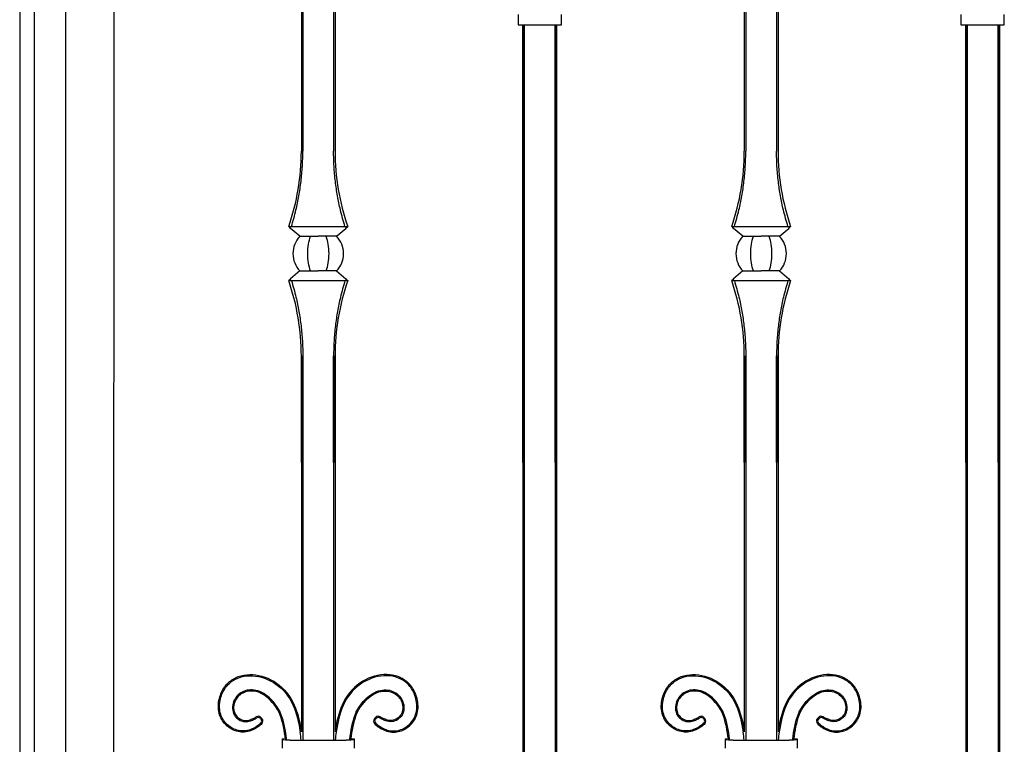
# Model space of a CAD drawing. Units: millimetres. Extents: x 0 to 8410, y 0 to 5940.
# Drawn here: x 1050 to 1459, y 3831 to 4132 of the extents above; entities that cross this region are included whole.
import ezdxf

# ---------------------------------------------------------------- set-up
doc = ezdxf.new("R2010")
doc.units = ezdxf.units.MM
doc.layers.add('YKK_A1', color=4, linetype='Continuous', lineweight=30)

msp = doc.modelspace()

# ---------------------------------------------------------------- linework, layer by layer
at = {"layer": 'YKK_A1'}
for p, q in [((1050.02, 4847.5), (1050.02, 3745)), ((1056.02, 4840.5), (1056.02, 3745)), ((1069.02, 4840.5), (1069.02, 3745)), ((1089.09, 4383), (1089.02, 3770)), ((1167.02, 4383), (1167.02, 4077.5)), ((1167.63, 4383.61), (1167.63, 4077.5)), ((1180.41, 4383.61), (1180.41, 4077.5)), ((1181.02, 4383), (1181.02, 4077.5)), ((1351.02, 4383), (1351.02, 4077.5)), ((1351.63, 4383.61), (1351.63, 4077.5)), ((1364.41, 4383.61), (1364.41, 4077.5)), ((1365.02, 4383), (1365.02, 4077.5)), ((1257.02, 4134.25), (1257.02, 4130)), ((1275.02, 4130), (1275.02, 4134.25)), ((1441.02, 4134.25), (1441.02, 4130)), ((1459.02, 4130), (1459.02, 4134.25)), ((1257.02, 4130), (1258.52, 4130)), ((1258.52, 4130), (1273.52, 4130)), ((1259.02, 4130), (1259.02, 3806.62)), ((1259.02, 3948.24), (1259.02, 4130)), ((1259.63, 4130), (1259.63, 3770)), ((1259.63, 3948.24), (1259.63, 4130)), ((1272.41, 4130), (1272.41, 3770)), ((1272.41, 3948.24), (1272.41, 4130)), ((1273.02, 4130), (1273.02, 3806.62)), ((1273.02, 3948.24), (1273.02, 4130)), ((1273.52, 4130), (1275.02, 4130)), ((1441.02, 4130), (1442.52, 4130)), ((1442.52, 4130), (1457.52, 4130)), ((1443.02, 4130), (1443.02, 3806.62)), ((1443.02, 3948.24), (1443.02, 4130)), ((1443.63, 4130), (1443.63, 3770)), ((1443.63, 3948.24), (1443.63, 4130)), ((1456.41, 4130), (1456.41, 3770)), ((1456.41, 3948.24), (1456.41, 4130)), ((1457.02, 4130), (1457.02, 3806.62)), ((1457.02, 3948.24), (1457.02, 4130)), ((1457.52, 4130), (1459.02, 4130)), ((1161.77, 4046.2), (1186.27, 4046.2)), ((1162.2, 4045.82), (1161.77, 4046.2)), ((1162.58, 4045.49), (1162.2, 4045.82)), ((1166.38, 4042.2), (1162.58, 4045.49)), ((1181.66, 4042.2), (1185.46, 4045.49)), ((1185.46, 4045.49), (1185.84, 4045.82)), ((1185.84, 4045.82), (1186.27, 4046.2)), ((1345.77, 4046.2), (1370.27, 4046.2)), ((1346.2, 4045.82), (1345.77, 4046.2)), ((1346.58, 4045.49), (1346.2, 4045.82)), ((1350.38, 4042.2), (1346.58, 4045.49)), ((1365.66, 4042.2), (1369.46, 4045.49)), ((1369.46, 4045.49), (1369.84, 4045.82)), ((1369.84, 4045.82), (1370.27, 4046.2)), ((1166.38, 4042.2), (1174.02, 4042.2)), ((1181.66, 4042.2), (1174.02, 4042.2)), ((1350.38, 4042.2), (1358.02, 4042.2)), ((1365.66, 4042.2), (1358.02, 4042.2)), ((1166.38, 4027.8), (1162.58, 4024.51)), ((1166.38, 4027.8), (1174.02, 4027.8)), ((1181.66, 4027.8), (1174.02, 4027.8)), ((1181.66, 4027.8), (1185.46, 4024.51)), ((1350.38, 4027.8), (1346.58, 4024.51)), ((1350.38, 4027.8), (1358.02, 4027.8)), ((1365.66, 4027.8), (1358.02, 4027.8)), ((1365.66, 4027.8), (1369.46, 4024.51)), ((1162.2, 4024.18), (1161.77, 4023.8)), ((1161.77, 4023.8), (1186.27, 4023.8)), ((1162.58, 4024.51), (1162.2, 4024.18)), ((1185.46, 4024.51), (1185.84, 4024.18)), ((1185.84, 4024.18), (1186.27, 4023.8)), ((1346.2, 4024.18), (1345.77, 4023.8)), ((1345.77, 4023.8), (1370.27, 4023.8)), ((1346.58, 4024.51), (1346.2, 4024.18)), ((1369.46, 4024.51), (1369.84, 4024.18)), ((1369.84, 4024.18), (1370.27, 4023.8)), ((1167.02, 3992.5), (1167.02, 3836.46)), ((1167.02, 3948.24), (1167.02, 3992.5)), ((1167.63, 3992.5), (1167.63, 3832.94)), ((1167.63, 3948.24), (1167.63, 3992.5)), ((1180.41, 3992.5), (1180.41, 3832.94)), ((1180.41, 3948.24), (1180.41, 3992.5)), ((1181.02, 3992.5), (1181.02, 3836.46)), ((1181.02, 3948.24), (1181.02, 3992.5)), ((1351.02, 3992.5), (1351.02, 3836.46)), ((1351.02, 3948.24), (1351.02, 3992.5)), ((1351.63, 3992.5), (1351.63, 3832.94)), ((1351.63, 3948.24), (1351.63, 3992.5)), ((1364.41, 3992.5), (1364.41, 3832.94)), ((1364.41, 3948.24), (1364.41, 3992.5)), ((1365.02, 3992.5), (1365.02, 3836.46)), ((1365.02, 3948.24), (1365.02, 3992.5)), ((1149.86, 3842.09), (1150.31, 3841.6)), ((1150.21, 3842.42), (1150.67, 3841.93)), ((1197.83, 3842.42), (1197.37, 3841.93)), ((1198.18, 3842.09), (1197.73, 3841.6)), ((1333.86, 3842.09), (1334.31, 3841.6)), ((1334.21, 3842.42), (1334.67, 3841.93)), ((1381.83, 3842.42), (1381.37, 3841.93)), ((1382.18, 3842.09), (1381.73, 3841.6)), ((1159.02, 3833.59), (1159.71, 3833.59)), ((1159.44, 3833.18), (1159.02, 3833.59)), ((1159.02, 3833.59), (1159.02, 3829.59)), ((1162.42, 3832.94), (1185.61, 3832.94)), ((1187.95, 3833.59), (1189.02, 3833.59)), ((1188.6, 3833.18), (1189.02, 3833.59)), ((1189.02, 3833.59), (1189.02, 3829.59)), ((1343.02, 3833.59), (1343.71, 3833.59)), ((1343.44, 3833.18), (1343.02, 3833.59)), ((1343.02, 3833.59), (1343.02, 3829.59)), ((1346.43, 3832.94), (1369.62, 3832.94)), ((1371.96, 3833.59), (1373.02, 3833.59)), ((1372.61, 3833.18), (1373.02, 3833.59)), ((1373.02, 3833.59), (1373.02, 3829.59))]:
    msp.add_line(p, q, dxfattribs=at)
for centre, radius, start, end in [((1071.09, 4077.5), 95.93, 340.9566, 0), ((1276.95, 4077.5), 95.93, 180, 199.0434), ((1255.09, 4077.5), 95.93, 340.9566, 0), ((1460.95, 4077.5), 95.93, 180, 199.0434), ((1174.02, 4035), 10.5, 136.7082, 180), ((1174.02, 4035), 10.5, 0, 43.2918), ((1358.02, 4035), 10.5, 136.7082, 180), ((1358.02, 4035), 10.5, 0, 43.2918), ((1174.02, 4035), 10.5, 180, 223.2918), ((1174.02, 4035), 10.5, 316.7082, 0), ((1358.02, 4035), 10.5, 180, 223.2918), ((1358.02, 4035), 10.5, 316.7082, 0), ((1071.09, 3992.5), 95.93, 0, 19.0434), ((1276.95, 3992.5), 95.93, 160.9566, 180), ((1255.09, 3992.5), 95.93, 0, 19.0434), ((1460.95, 3992.5), 95.93, 160.9566, 180), ((1149.11, 3841.4), 1.5, 42.6715, 124.4688), ((1149.11, 3841.4), 1.02, 42.6715, 124.4688), ((1149.56, 3840.91), 1.02, 315.6347, 42.6715), ((1149.56, 3840.91), 1.5, 315.6347, 42.6715), ((1198.48, 3840.91), 1.5, 137.3285, 224.3653), ((1198.48, 3840.91), 1.02, 137.3285, 224.3653), ((1198.93, 3841.4), 1.5, 55.5312, 137.3285), ((1198.93, 3841.4), 1.02, 55.5312, 137.3285), ((1333.11, 3841.4), 1.5, 42.6715, 124.4688), ((1333.11, 3841.4), 1.02, 42.6715, 124.4688), ((1333.56, 3840.91), 1.02, 315.6347, 42.6715), ((1333.56, 3840.91), 1.5, 315.6347, 42.6715), ((1382.48, 3840.91), 1.5, 137.3285, 224.3653), ((1382.48, 3840.91), 1.02, 137.3285, 224.3653), ((1382.93, 3841.4), 1.5, 55.5312, 137.3285), ((1382.93, 3841.4), 1.02, 55.5312, 137.3285), ((1101.72, 3827.09), 65.49, 5.1192, 8.1507), ((1246.32, 3827.09), 65.49, 171.8493, 174.8808), ((1285.72, 3827.09), 65.49, 5.1192, 8.1507), ((1430.32, 3827.09), 65.49, 171.8493, 174.8808)]:
    msp.add_arc(centre, radius, start, end, dxfattribs=at)
at = {"layer": 'YKK_A1', "extrusion": (0, 0, -1)}
for centre, major_axis, ratio, start_param, end_param in [((1174.02, 4035), (0, 10.5), 0.414214, 4.712389, 5.467974), ((1174.02, 4035), (0, 10.5), 0.414214, 0.815212, 1.570796), ((1358.02, 4035), (0, 10.5), 0.414214, 4.712389, 5.467974), ((1358.02, 4035), (0, 10.5), 0.414214, 0.815212, 1.570796), ((1174.02, 4035), (0, 10.5), 0.414214, 3.956804, 4.712389), ((1174.02, 4035), (0, 10.5), 0.414214, 1.570796, 2.326381), ((1358.02, 4035), (0, 10.5), 0.414214, 3.956804, 4.712389), ((1358.02, 4035), (0, 10.5), 0.414214, 1.570796, 2.326381), ((1162.42, 3833.2), (-3, 0), 0.087489, 4.712389, 6.195919), ((1185.61, 3833.2), (-3, 0), 0.087489, 3.228859, 4.712389), ((1346.43, 3833.2), (-3, 0), 0.087489, 4.712389, 6.195919), ((1369.62, 3833.2), (-3, 0), 0.087489, 3.228859, 4.712389)]:
    msp.add_ellipse(centre, major_axis=major_axis, ratio=ratio, start_param=start_param, end_param=end_param, dxfattribs=at)
at = {"layer": 'YKK_A1'}
for points, knots in [([(1162.9, 4046.2), (1163.56, 4048.49), (1164.76, 4052.65), (1166.05, 4058.95), (1166.95, 4065), (1167.52, 4071.19), (1167.6, 4075.4), (1167.63, 4077.5)], [0, 0, 0, 0, 0.231183, 0.420628, 0.61006, 0.805033, 1, 1, 1, 1]), ([(1185.14, 4046.2), (1184.48, 4048.49), (1183.28, 4052.65), (1181.99, 4058.95), (1181.09, 4065), (1180.52, 4071.19), (1180.44, 4075.4), (1180.41, 4077.5)], [0, 0, 0, 0, 0.231183, 0.420628, 0.61006, 0.805033, 1, 1, 1, 1]), ([(1346.9, 4046.2), (1347.56, 4048.49), (1348.76, 4052.65), (1350.05, 4058.95), (1350.95, 4065), (1351.52, 4071.19), (1351.6, 4075.4), (1351.63, 4077.5)], [0, 0, 0, 0, 0.231183, 0.420628, 0.61006, 0.805033, 1, 1, 1, 1]), ([(1369.14, 4046.2), (1368.48, 4048.49), (1367.28, 4052.65), (1365.99, 4058.95), (1365.09, 4065), (1364.52, 4071.19), (1364.44, 4075.4), (1364.41, 4077.5)], [0, 0, 0, 0, 0.231183, 0.420628, 0.61006, 0.805033, 1, 1, 1, 1]), ([(1162.9, 4023.8), (1163.56, 4021.51), (1164.76, 4017.35), (1166.05, 4011.05), (1166.95, 4005), (1167.52, 3998.81), (1167.6, 3994.6), (1167.63, 3992.5)], [0, 0, 0, 0, 0.231183, 0.420628, 0.61006, 0.805033, 1, 1, 1, 1]), ([(1185.14, 4023.8), (1184.48, 4021.51), (1183.28, 4017.35), (1181.99, 4011.05), (1181.09, 4005), (1180.52, 3998.81), (1180.44, 3994.6), (1180.41, 3992.5)], [0, 0, 0, 0, 0.231183, 0.420628, 0.61006, 0.805033, 1, 1, 1, 1]), ([(1346.9, 4023.8), (1347.56, 4021.51), (1348.76, 4017.35), (1350.05, 4011.05), (1350.95, 4005), (1351.52, 3998.81), (1351.6, 3994.6), (1351.63, 3992.5)], [0, 0, 0, 0, 0.231183, 0.420628, 0.61006, 0.805033, 1, 1, 1, 1]), ([(1369.14, 4023.8), (1368.48, 4021.51), (1367.28, 4017.35), (1365.99, 4011.05), (1365.09, 4005), (1364.52, 3998.81), (1364.44, 3994.6), (1364.41, 3992.5)], [0, 0, 0, 0, 0.231183, 0.420628, 0.61006, 0.805033, 1, 1, 1, 1]), ([(1132.67, 3848.75), (1132.99, 3850.8), (1133.61, 3852.56), (1135.33, 3855.53), (1136.43, 3856.73), (1138.97, 3858.62), (1140.41, 3859.29), (1143.49, 3860.12), (1145.13, 3860.28), (1150.15, 3859.99), (1153.63, 3858.8), (1159.75, 3854.54), (1162.4, 3851.47), (1164.07, 3847.54)], [49, 49, 49, 49, 49.125, 49.125, 49.25, 49.25, 49.375, 49.375, 49.5, 49.5, 49.75, 49.75, 50, 50, 50, 50]), ([(1133.15, 3848.68), (1133.15, 3848.68), (1133.15, 3848.68), (1133.15, 3848.68), (1133.46, 3850.67), (1134.06, 3852.37), (1135.72, 3855.23), (1136.77, 3856.39), (1139.2, 3858.19), (1140.59, 3858.84), (1143.56, 3859.64), (1145.15, 3859.79), (1150.03, 3859.52), (1153.43, 3858.35), (1159.41, 3854.19), (1161.99, 3851.2), (1163.63, 3847.35), (1163.63, 3847.35), (1163.63, 3847.35), (1163.63, 3847.35)], [48.999997, 48.999997, 48.999997, 48.999997, 49, 49, 49, 49.125, 49.125, 49.25, 49.25, 49.375, 49.375, 49.5, 49.5, 49.75, 49.75, 50, 50, 50, 50.00004, 50.00004, 50.00004, 50.00004]), ([(1215.37, 3848.75), (1215.05, 3850.8), (1214.43, 3852.56), (1212.71, 3855.53), (1211.61, 3856.73), (1209.07, 3858.62), (1207.63, 3859.29), (1204.55, 3860.12), (1202.91, 3860.28), (1197.89, 3859.99), (1194.41, 3858.8), (1188.29, 3854.54), (1185.64, 3851.47), (1183.97, 3847.54)], [49, 49, 49, 49, 49.125, 49.125, 49.25, 49.25, 49.375, 49.375, 49.5, 49.5, 49.75, 49.75, 50, 50, 50, 50]), ([(1214.89, 3848.68), (1214.89, 3848.68), (1214.89, 3848.68), (1214.89, 3848.68), (1214.58, 3850.67), (1213.98, 3852.37), (1212.32, 3855.23), (1211.27, 3856.39), (1208.84, 3858.19), (1207.45, 3858.84), (1204.48, 3859.64), (1202.89, 3859.79), (1198.01, 3859.52), (1194.61, 3858.35), (1188.63, 3854.19), (1186.05, 3851.2), (1184.41, 3847.35), (1184.41, 3847.35), (1184.41, 3847.35), (1184.41, 3847.35)], [48.999997, 48.999997, 48.999997, 48.999997, 49, 49, 49, 49.125, 49.125, 49.25, 49.25, 49.375, 49.375, 49.5, 49.5, 49.75, 49.75, 50, 50, 50, 50.00004, 50.00004, 50.00004, 50.00004]), ([(1316.67, 3848.75), (1316.99, 3850.8), (1317.61, 3852.56), (1319.33, 3855.53), (1320.43, 3856.73), (1322.97, 3858.62), (1324.41, 3859.29), (1327.49, 3860.12), (1329.13, 3860.28), (1334.15, 3859.99), (1337.63, 3858.8), (1343.75, 3854.54), (1346.4, 3851.47), (1348.07, 3847.54)], [49, 49, 49, 49, 49.125, 49.125, 49.25, 49.25, 49.375, 49.375, 49.5, 49.5, 49.75, 49.75, 50, 50, 50, 50]), ([(1317.15, 3848.68), (1317.15, 3848.68), (1317.15, 3848.68), (1317.15, 3848.68), (1317.46, 3850.67), (1318.06, 3852.37), (1319.72, 3855.23), (1320.77, 3856.39), (1323.2, 3858.19), (1324.59, 3858.84), (1327.56, 3859.64), (1329.15, 3859.79), (1334.03, 3859.52), (1337.43, 3858.35), (1343.41, 3854.19), (1345.99, 3851.2), (1347.63, 3847.35), (1347.63, 3847.35), (1347.63, 3847.35), (1347.63, 3847.35)], [48.999997, 48.999997, 48.999997, 48.999997, 49, 49, 49, 49.125, 49.125, 49.25, 49.25, 49.375, 49.375, 49.5, 49.5, 49.75, 49.75, 50, 50, 50, 50.00004, 50.00004, 50.00004, 50.00004]), ([(1399.37, 3848.75), (1399.05, 3850.8), (1398.43, 3852.56), (1396.71, 3855.53), (1395.61, 3856.73), (1393.07, 3858.62), (1391.63, 3859.29), (1388.55, 3860.12), (1386.91, 3860.28), (1381.89, 3859.99), (1378.41, 3858.8), (1372.29, 3854.54), (1369.64, 3851.47), (1367.97, 3847.54)], [49, 49, 49, 49, 49.125, 49.125, 49.25, 49.25, 49.375, 49.375, 49.5, 49.5, 49.75, 49.75, 50, 50, 50, 50]), ([(1398.89, 3848.68), (1398.89, 3848.68), (1398.89, 3848.68), (1398.89, 3848.68), (1398.58, 3850.67), (1397.98, 3852.37), (1396.32, 3855.23), (1395.27, 3856.39), (1392.84, 3858.19), (1391.45, 3858.84), (1388.48, 3859.64), (1386.89, 3859.79), (1382.01, 3859.52), (1378.61, 3858.35), (1372.63, 3854.19), (1370.05, 3851.2), (1368.41, 3847.35), (1368.41, 3847.35), (1368.41, 3847.35), (1368.41, 3847.35)], [48.999997, 48.999997, 48.999997, 48.999997, 49, 49, 49, 49.125, 49.125, 49.25, 49.25, 49.375, 49.375, 49.5, 49.5, 49.75, 49.75, 50, 50, 50, 50.00004, 50.00004, 50.00004, 50.00004]), ([(1158.22, 3844.66), (1158.21, 3844.67), (1158.21, 3844.67), (1158.21, 3844.68), (1156.39, 3848.06), (1154.31, 3850.39), (1151.1, 3852.6), (1150.02, 3853.12), (1147.89, 3853.77), (1146.85, 3853.9), (1143.86, 3853.78), (1142.08, 3853.01), (1140.09, 3851.16), (1139.55, 3850.42), (1138.75, 3848.77), (1138.5, 3847.85), (1138.42, 3846.88)], [54.999509, 54.999509, 54.999509, 54.999509, 55, 55, 55, 55.25, 55.25, 55.375, 55.375, 55.5, 55.5, 55.75, 55.75, 55.875, 55.875, 56, 56, 56, 56]), ([(1157.78, 3844.45), (1156, 3847.78), (1153.96, 3850.05), (1150.87, 3852.18), (1149.83, 3852.68), (1147.8, 3853.3), (1146.81, 3853.42), (1143.99, 3853.3), (1142.32, 3852.58), (1140.46, 3850.85), (1139.95, 3850.16), (1139.21, 3848.61), (1138.97, 3847.76), (1138.9, 3846.84)], [55, 55, 55, 55, 55.25, 55.25, 55.375, 55.375, 55.5, 55.5, 55.75, 55.75, 55.875, 55.875, 56, 56, 56, 56]), ([(1157.78, 3844.45), (1156, 3847.78), (1153.96, 3850.05), (1150.87, 3852.18), (1149.83, 3852.68), (1147.8, 3853.3), (1146.81, 3853.42), (1143.99, 3853.3), (1142.32, 3852.58), (1140.46, 3850.85), (1139.95, 3850.16), (1139.21, 3848.61), (1138.97, 3847.76), (1138.9, 3846.84)], [55, 55, 55, 55, 55.25, 55.25, 55.375, 55.375, 55.5, 55.5, 55.75, 55.75, 55.875, 55.875, 56, 56, 56, 56]), ([(1189.82, 3844.66), (1189.83, 3844.67), (1189.83, 3844.67), (1189.83, 3844.68), (1191.65, 3848.06), (1193.73, 3850.39), (1196.94, 3852.6), (1198.02, 3853.12), (1200.15, 3853.77), (1201.19, 3853.9), (1204.18, 3853.78), (1205.96, 3853.01), (1207.95, 3851.16), (1208.49, 3850.42), (1209.29, 3848.77), (1209.54, 3847.85), (1209.62, 3846.88)], [54.999509, 54.999509, 54.999509, 54.999509, 55, 55, 55, 55.25, 55.25, 55.375, 55.375, 55.5, 55.5, 55.75, 55.75, 55.875, 55.875, 56, 56, 56, 56]), ([(1190.26, 3844.45), (1192.04, 3847.78), (1194.08, 3850.05), (1197.17, 3852.18), (1198.21, 3852.68), (1200.24, 3853.3), (1201.23, 3853.42), (1204.05, 3853.3), (1205.72, 3852.58), (1207.58, 3850.85), (1208.09, 3850.16), (1208.83, 3848.61), (1209.07, 3847.76), (1209.14, 3846.84)], [55, 55, 55, 55, 55.25, 55.25, 55.375, 55.375, 55.5, 55.5, 55.75, 55.75, 55.875, 55.875, 56, 56, 56, 56]), ([(1190.26, 3844.45), (1192.04, 3847.78), (1194.08, 3850.05), (1197.17, 3852.18), (1198.21, 3852.68), (1200.24, 3853.3), (1201.23, 3853.42), (1204.05, 3853.3), (1205.72, 3852.58), (1207.58, 3850.85), (1208.09, 3850.16), (1208.83, 3848.61), (1209.07, 3847.76), (1209.14, 3846.84)], [55, 55, 55, 55, 55.25, 55.25, 55.375, 55.375, 55.5, 55.5, 55.75, 55.75, 55.875, 55.875, 56, 56, 56, 56]), ([(1342.22, 3844.66), (1342.21, 3844.67), (1342.21, 3844.67), (1342.21, 3844.68), (1340.39, 3848.06), (1338.31, 3850.39), (1335.1, 3852.6), (1334.02, 3853.12), (1331.89, 3853.77), (1330.85, 3853.9), (1327.86, 3853.78), (1326.08, 3853.01), (1324.09, 3851.16), (1323.55, 3850.42), (1322.75, 3848.77), (1322.5, 3847.85), (1322.42, 3846.88)], [54.999509, 54.999509, 54.999509, 54.999509, 55, 55, 55, 55.25, 55.25, 55.375, 55.375, 55.5, 55.5, 55.75, 55.75, 55.875, 55.875, 56, 56, 56, 56]), ([(1341.78, 3844.45), (1340, 3847.78), (1337.96, 3850.05), (1334.87, 3852.18), (1333.83, 3852.68), (1331.8, 3853.3), (1330.81, 3853.42), (1327.99, 3853.3), (1326.32, 3852.58), (1324.46, 3850.85), (1323.95, 3850.16), (1323.21, 3848.61), (1322.97, 3847.76), (1322.9, 3846.84)], [55, 55, 55, 55, 55.25, 55.25, 55.375, 55.375, 55.5, 55.5, 55.75, 55.75, 55.875, 55.875, 56, 56, 56, 56]), ([(1341.78, 3844.45), (1340, 3847.78), (1337.96, 3850.05), (1334.87, 3852.18), (1333.83, 3852.68), (1331.8, 3853.3), (1330.81, 3853.42), (1327.99, 3853.3), (1326.32, 3852.58), (1324.46, 3850.85), (1323.95, 3850.16), (1323.21, 3848.61), (1322.97, 3847.76), (1322.9, 3846.84)], [55, 55, 55, 55, 55.25, 55.25, 55.375, 55.375, 55.5, 55.5, 55.75, 55.75, 55.875, 55.875, 56, 56, 56, 56]), ([(1373.82, 3844.66), (1373.83, 3844.67), (1373.83, 3844.67), (1373.83, 3844.68), (1375.65, 3848.06), (1377.73, 3850.39), (1380.94, 3852.6), (1382.02, 3853.12), (1384.15, 3853.77), (1385.19, 3853.9), (1388.18, 3853.78), (1389.96, 3853.01), (1391.95, 3851.16), (1392.49, 3850.42), (1393.29, 3848.77), (1393.54, 3847.85), (1393.62, 3846.88)], [54.999509, 54.999509, 54.999509, 54.999509, 55, 55, 55, 55.25, 55.25, 55.375, 55.375, 55.5, 55.5, 55.75, 55.75, 55.875, 55.875, 56, 56, 56, 56]), ([(1374.26, 3844.45), (1376.04, 3847.78), (1378.08, 3850.05), (1381.17, 3852.18), (1382.21, 3852.68), (1384.24, 3853.3), (1385.23, 3853.42), (1388.05, 3853.3), (1389.72, 3852.58), (1391.58, 3850.85), (1392.09, 3850.16), (1392.83, 3848.61), (1393.07, 3847.76), (1393.14, 3846.84)], [55, 55, 55, 55, 55.25, 55.25, 55.375, 55.375, 55.5, 55.5, 55.75, 55.75, 55.875, 55.875, 56, 56, 56, 56]), ([(1374.26, 3844.45), (1376.04, 3847.78), (1378.08, 3850.05), (1381.17, 3852.18), (1382.21, 3852.68), (1384.24, 3853.3), (1385.23, 3853.42), (1388.05, 3853.3), (1389.72, 3852.58), (1391.58, 3850.85), (1392.09, 3850.16), (1392.83, 3848.61), (1393.07, 3847.76), (1393.14, 3846.84)], [55, 55, 55, 55, 55.25, 55.25, 55.375, 55.375, 55.5, 55.5, 55.75, 55.75, 55.875, 55.875, 56, 56, 56, 56]), ([(1146.82, 3837.23), (1145.04, 3836.4), (1143.18, 3836.17), (1139.66, 3836.68), (1137.99, 3837.42), (1135.18, 3839.64), (1134.03, 3841.12), (1132.62, 3844.6), (1132.34, 3846.61), (1132.67, 3848.75)], [50, 50, 50, 50, 50.25, 50.25, 50.5, 50.5, 50.75, 50.75, 51, 51, 51, 51]), ([(1146.82, 3837.23), (1145.04, 3836.4), (1143.18, 3836.17), (1139.66, 3836.68), (1137.99, 3837.42), (1135.18, 3839.64), (1134.03, 3841.12), (1132.62, 3844.6), (1132.34, 3846.61), (1132.67, 3848.75)], [50, 50, 50, 50, 50.25, 50.25, 50.5, 50.5, 50.75, 50.75, 51, 51, 51, 51]), ([(1201.22, 3837.23), (1203, 3836.4), (1204.86, 3836.17), (1208.38, 3836.68), (1210.05, 3837.42), (1212.86, 3839.64), (1214.01, 3841.12), (1215.42, 3844.6), (1215.7, 3846.61), (1215.37, 3848.75)], [50, 50, 50, 50, 50.25, 50.25, 50.5, 50.5, 50.75, 50.75, 51, 51, 51, 51]), ([(1201.22, 3837.23), (1203, 3836.4), (1204.86, 3836.17), (1208.38, 3836.68), (1210.05, 3837.42), (1212.86, 3839.64), (1214.01, 3841.12), (1215.42, 3844.6), (1215.7, 3846.61), (1215.37, 3848.75)], [50, 50, 50, 50, 50.25, 50.25, 50.5, 50.5, 50.75, 50.75, 51, 51, 51, 51]), ([(1330.82, 3837.23), (1329.04, 3836.4), (1327.18, 3836.17), (1323.66, 3836.68), (1321.99, 3837.42), (1319.18, 3839.64), (1318.03, 3841.12), (1316.62, 3844.6), (1316.34, 3846.61), (1316.67, 3848.75)], [50, 50, 50, 50, 50.25, 50.25, 50.5, 50.5, 50.75, 50.75, 51, 51, 51, 51]), ([(1330.82, 3837.23), (1329.04, 3836.4), (1327.18, 3836.17), (1323.66, 3836.68), (1321.99, 3837.42), (1319.18, 3839.64), (1318.03, 3841.12), (1316.62, 3844.6), (1316.34, 3846.61), (1316.67, 3848.75)], [50, 50, 50, 50, 50.25, 50.25, 50.5, 50.5, 50.75, 50.75, 51, 51, 51, 51]), ([(1385.22, 3837.23), (1387, 3836.4), (1388.86, 3836.17), (1392.38, 3836.68), (1394.05, 3837.42), (1396.86, 3839.64), (1398.01, 3841.12), (1399.42, 3844.6), (1399.7, 3846.61), (1399.37, 3848.75)], [50, 50, 50, 50, 50.25, 50.25, 50.5, 50.5, 50.75, 50.75, 51, 51, 51, 51]), ([(1385.22, 3837.23), (1387, 3836.4), (1388.86, 3836.17), (1392.38, 3836.68), (1394.05, 3837.42), (1396.86, 3839.64), (1398.01, 3841.12), (1399.42, 3844.6), (1399.7, 3846.61), (1399.37, 3848.75)], [50, 50, 50, 50, 50.25, 50.25, 50.5, 50.5, 50.75, 50.75, 51, 51, 51, 51]), ([(1146.62, 3837.67), (1146.62, 3837.67), (1146.62, 3837.67), (1146.62, 3837.67), (1144.92, 3836.88), (1143.16, 3836.66), (1139.81, 3837.14), (1138.22, 3837.84), (1135.54, 3839.96), (1134.45, 3841.38), (1133.1, 3844.71), (1132.83, 3846.62), (1133.15, 3848.68)], [50, 50, 50, 50, 50, 50, 50, 50.25, 50.25, 50.5, 50.5, 50.75, 50.75, 51, 51, 51, 51]), ([(1138.42, 3846.88), (1138.42, 3846.88), (1138.42, 3846.88), (1138.42, 3846.88), (1138.35, 3845.84), (1138.52, 3844.87), (1139.25, 3843.18), (1139.81, 3842.47), (1141.15, 3841.36), (1141.94, 3840.96), (1143.63, 3840.59), (1144.52, 3840.61), (1145.4, 3840.87)], [53.999985, 53.999985, 53.999985, 53.999985, 54, 54, 54, 54.25, 54.25, 54.5, 54.5, 54.75, 54.75, 55, 55, 55, 55]), ([(1138.9, 3846.84), (1138.83, 3845.88), (1138.99, 3844.99), (1139.66, 3843.45), (1140.17, 3842.79), (1141.4, 3841.77), (1142.12, 3841.42), (1143.66, 3841.08), (1144.47, 3841.09), (1145.26, 3841.33)], [54, 54, 54, 54, 54.25, 54.25, 54.5, 54.5, 54.75, 54.75, 55, 55, 55, 55]), ([(1138.9, 3846.84), (1138.83, 3845.88), (1138.99, 3844.99), (1139.66, 3843.45), (1140.17, 3842.79), (1141.4, 3841.77), (1142.12, 3841.42), (1143.66, 3841.08), (1144.47, 3841.09), (1145.26, 3841.33)], [54, 54, 54, 54, 54.25, 54.25, 54.5, 54.5, 54.75, 54.75, 55, 55, 55, 55]), ([(1160.9, 3832.97), (1160.85, 3833.52), (1160.79, 3834.06), (1160.72, 3834.59), (1160.25, 3838.4), (1159.42, 3841.8), (1158.23, 3844.64), (1158.22, 3844.65), (1158.22, 3844.65), (1158.22, 3844.66)], [55.972076, 55.972076, 55.972076, 55.972076, 56.097969, 56.097969, 56.097969, 57, 57, 57, 57.002209, 57.002209, 57.002209, 57.002209]), ([(1163.63, 3847.35), (1163.63, 3847.35), (1163.63, 3847.35), (1163.63, 3847.35), (1165.05, 3844.09), (1165.97, 3840.36), (1166.55, 3836.38)], [47.99981, 47.99981, 47.99981, 47.99981, 48, 48, 48, 49, 49, 49, 49]), ([(1184.41, 3847.35), (1184.41, 3847.35), (1184.41, 3847.35), (1184.41, 3847.35), (1182.99, 3844.09), (1182.06, 3840.36), (1181.49, 3836.38)], [47.99981, 47.99981, 47.99981, 47.99981, 48, 48, 48, 49, 49, 49, 49]), ([(1187.14, 3832.97), (1187.19, 3833.52), (1187.25, 3834.06), (1187.32, 3834.59), (1187.79, 3838.4), (1188.62, 3841.8), (1189.81, 3844.64), (1189.82, 3844.65), (1189.82, 3844.65), (1189.82, 3844.66)], [55.972076, 55.972076, 55.972076, 55.972076, 56.097969, 56.097969, 56.097969, 57, 57, 57, 57.002209, 57.002209, 57.002209, 57.002209]), ([(1201.42, 3837.67), (1201.42, 3837.67), (1201.42, 3837.67), (1201.42, 3837.67), (1203.12, 3836.88), (1204.87, 3836.66), (1208.23, 3837.14), (1209.82, 3837.84), (1212.5, 3839.96), (1213.59, 3841.38), (1214.94, 3844.71), (1215.21, 3846.62), (1214.89, 3848.68)], [50, 50, 50, 50, 50, 50, 50, 50.25, 50.25, 50.5, 50.5, 50.75, 50.75, 51, 51, 51, 51]), ([(1209.62, 3846.88), (1209.62, 3846.88), (1209.62, 3846.88), (1209.62, 3846.88), (1209.69, 3845.84), (1209.52, 3844.87), (1208.79, 3843.18), (1208.23, 3842.47), (1206.89, 3841.36), (1206.1, 3840.96), (1204.41, 3840.59), (1203.52, 3840.61), (1202.64, 3840.87)], [53.999985, 53.999985, 53.999985, 53.999985, 54, 54, 54, 54.25, 54.25, 54.5, 54.5, 54.75, 54.75, 55, 55, 55, 55]), ([(1209.14, 3846.84), (1209.21, 3845.88), (1209.05, 3844.99), (1208.38, 3843.45), (1207.87, 3842.79), (1206.64, 3841.77), (1205.92, 3841.42), (1204.38, 3841.08), (1203.57, 3841.09), (1202.78, 3841.33)], [54, 54, 54, 54, 54.25, 54.25, 54.5, 54.5, 54.75, 54.75, 55, 55, 55, 55]), ([(1209.14, 3846.84), (1209.21, 3845.88), (1209.05, 3844.99), (1208.38, 3843.45), (1207.87, 3842.79), (1206.64, 3841.77), (1205.92, 3841.42), (1204.38, 3841.08), (1203.57, 3841.09), (1202.78, 3841.33)], [54, 54, 54, 54, 54.25, 54.25, 54.5, 54.5, 54.75, 54.75, 55, 55, 55, 55]), ([(1330.62, 3837.67), (1330.62, 3837.67), (1330.62, 3837.67), (1330.62, 3837.67), (1328.92, 3836.88), (1327.16, 3836.66), (1323.81, 3837.14), (1322.22, 3837.84), (1319.54, 3839.96), (1318.45, 3841.38), (1317.1, 3844.71), (1316.83, 3846.62), (1317.15, 3848.68)], [50, 50, 50, 50, 50, 50, 50, 50.25, 50.25, 50.5, 50.5, 50.75, 50.75, 51, 51, 51, 51]), ([(1322.42, 3846.88), (1322.42, 3846.88), (1322.42, 3846.88), (1322.42, 3846.88), (1322.35, 3845.84), (1322.52, 3844.87), (1323.25, 3843.18), (1323.81, 3842.47), (1325.15, 3841.36), (1325.94, 3840.96), (1327.63, 3840.59), (1328.52, 3840.61), (1329.4, 3840.87)], [53.999985, 53.999985, 53.999985, 53.999985, 54, 54, 54, 54.25, 54.25, 54.5, 54.5, 54.75, 54.75, 55, 55, 55, 55]), ([(1322.9, 3846.84), (1322.83, 3845.88), (1322.99, 3844.99), (1323.66, 3843.45), (1324.17, 3842.79), (1325.4, 3841.77), (1326.12, 3841.42), (1327.66, 3841.08), (1328.47, 3841.09), (1329.26, 3841.33)], [54, 54, 54, 54, 54.25, 54.25, 54.5, 54.5, 54.75, 54.75, 55, 55, 55, 55]), ([(1322.9, 3846.84), (1322.83, 3845.88), (1322.99, 3844.99), (1323.66, 3843.45), (1324.17, 3842.79), (1325.4, 3841.77), (1326.12, 3841.42), (1327.66, 3841.08), (1328.47, 3841.09), (1329.26, 3841.33)], [54, 54, 54, 54, 54.25, 54.25, 54.5, 54.5, 54.75, 54.75, 55, 55, 55, 55]), ([(1344.9, 3832.97), (1344.85, 3833.52), (1344.79, 3834.06), (1344.72, 3834.59), (1344.25, 3838.4), (1343.42, 3841.8), (1342.23, 3844.64), (1342.22, 3844.65), (1342.22, 3844.65), (1342.22, 3844.66)], [55.972086, 55.972086, 55.972086, 55.972086, 56.097969, 56.097969, 56.097969, 57, 57, 57, 57.002209, 57.002209, 57.002209, 57.002209]), ([(1347.63, 3847.35), (1347.63, 3847.35), (1347.63, 3847.35), (1347.63, 3847.35), (1349.05, 3844.09), (1349.97, 3840.36), (1350.55, 3836.38)], [47.99981, 47.99981, 47.99981, 47.99981, 48, 48, 48, 49, 49, 49, 49]), ([(1368.41, 3847.35), (1368.41, 3847.35), (1368.41, 3847.35), (1368.41, 3847.35), (1366.99, 3844.09), (1366.06, 3840.36), (1365.49, 3836.38)], [47.99981, 47.99981, 47.99981, 47.99981, 48, 48, 48, 49, 49, 49, 49]), ([(1371.14, 3832.97), (1371.19, 3833.52), (1371.25, 3834.06), (1371.32, 3834.59), (1371.79, 3838.4), (1372.62, 3841.8), (1373.81, 3844.64), (1373.82, 3844.65), (1373.82, 3844.65), (1373.82, 3844.66)], [55.972065, 55.972065, 55.972065, 55.972065, 56.097969, 56.097969, 56.097969, 57, 57, 57, 57.002209, 57.002209, 57.002209, 57.002209]), ([(1385.42, 3837.67), (1385.42, 3837.67), (1385.42, 3837.67), (1385.42, 3837.67), (1387.12, 3836.88), (1388.87, 3836.66), (1392.23, 3837.14), (1393.82, 3837.84), (1396.5, 3839.96), (1397.59, 3841.38), (1398.94, 3844.71), (1399.21, 3846.62), (1398.89, 3848.68)], [50, 50, 50, 50, 50, 50, 50, 50.25, 50.25, 50.5, 50.5, 50.75, 50.75, 51, 51, 51, 51]), ([(1393.62, 3846.88), (1393.62, 3846.88), (1393.62, 3846.88), (1393.62, 3846.88), (1393.69, 3845.84), (1393.52, 3844.87), (1392.79, 3843.18), (1392.23, 3842.47), (1390.89, 3841.36), (1390.1, 3840.96), (1388.41, 3840.59), (1387.52, 3840.61), (1386.64, 3840.87)], [53.999985, 53.999985, 53.999985, 53.999985, 54, 54, 54, 54.25, 54.25, 54.5, 54.5, 54.75, 54.75, 55, 55, 55, 55]), ([(1393.14, 3846.84), (1393.21, 3845.88), (1393.05, 3844.99), (1392.38, 3843.45), (1391.87, 3842.79), (1390.64, 3841.77), (1389.92, 3841.42), (1388.38, 3841.08), (1387.57, 3841.09), (1386.78, 3841.33)], [54, 54, 54, 54, 54.25, 54.25, 54.5, 54.5, 54.75, 54.75, 55, 55, 55, 55]), ([(1393.14, 3846.84), (1393.21, 3845.88), (1393.05, 3844.99), (1392.38, 3843.45), (1391.87, 3842.79), (1390.64, 3841.77), (1389.92, 3841.42), (1388.38, 3841.08), (1387.57, 3841.09), (1386.78, 3841.33)], [54, 54, 54, 54, 54.25, 54.25, 54.5, 54.5, 54.75, 54.75, 55, 55, 55, 55]), ([(1145.26, 3841.33), (1145.91, 3841.53), (1146.49, 3841.74), (1147.49, 3842.17), (1147.92, 3842.4), (1148.26, 3842.64)], [0.499030595, 0.499030595, 0.499030595, 0.499030595, 0.4992729649, 0.4992729649, 0.4995153348, 0.4995153348, 0.4995153348, 0.4995153348]), ([(1145.26, 3841.33), (1145.91, 3841.53), (1146.49, 3841.74), (1147.49, 3842.17), (1147.92, 3842.4), (1148.26, 3842.64)], [0.499030595, 0.499030595, 0.499030595, 0.499030595, 0.4992729649, 0.4992729649, 0.4995153348, 0.4995153348, 0.4995153348, 0.4995153348]), ([(1145.4, 3840.87), (1146.07, 3841.07), (1146.66, 3841.29), (1147.71, 3841.74), (1148.16, 3841.98), (1148.53, 3842.24)], [0.499030595, 0.499030595, 0.499030595, 0.499030595, 0.4992729649, 0.4992729649, 0.4995153348, 0.4995153348, 0.4995153348, 0.4995153348]), ([(1160.42, 3833), (1160.36, 3833.54), (1160.3, 3834.07), (1160.24, 3834.59), (1159.76, 3838.35), (1158.95, 3841.68), (1157.78, 3844.45)], [55.97807, 55.97807, 55.97807, 55.97807, 56.10272, 56.10272, 56.10272, 57, 57, 57, 57]), ([(1160.42, 3833), (1160.36, 3833.54), (1160.3, 3834.07), (1160.24, 3834.59), (1159.76, 3838.35), (1158.95, 3841.68), (1157.78, 3844.45)], [55.97807, 55.97807, 55.97807, 55.97807, 56.10272, 56.10272, 56.10272, 57, 57, 57, 57]), ([(1187.62, 3833), (1187.68, 3833.54), (1187.74, 3834.07), (1187.8, 3834.59), (1188.28, 3838.35), (1189.09, 3841.68), (1190.26, 3844.45)], [55.97807, 55.97807, 55.97807, 55.97807, 56.10272, 56.10272, 56.10272, 57, 57, 57, 57]), ([(1187.62, 3833), (1187.68, 3833.54), (1187.74, 3834.07), (1187.8, 3834.59), (1188.28, 3838.35), (1189.09, 3841.68), (1190.26, 3844.45)], [55.97807, 55.97807, 55.97807, 55.97807, 56.10272, 56.10272, 56.10272, 57, 57, 57, 57]), ([(1202.64, 3840.87), (1201.97, 3841.07), (1201.38, 3841.29), (1200.33, 3841.74), (1199.88, 3841.98), (1199.5, 3842.24)], [0.499030595, 0.499030595, 0.499030595, 0.499030595, 0.4992729649, 0.4992729649, 0.4995153348, 0.4995153348, 0.4995153348, 0.4995153348]), ([(1202.78, 3841.33), (1202.13, 3841.53), (1201.55, 3841.74), (1200.55, 3842.17), (1200.12, 3842.4), (1199.78, 3842.64)], [0.499030595, 0.499030595, 0.499030595, 0.499030595, 0.4992729649, 0.4992729649, 0.4995153348, 0.4995153348, 0.4995153348, 0.4995153348]), ([(1202.78, 3841.33), (1202.13, 3841.53), (1201.55, 3841.74), (1200.55, 3842.17), (1200.12, 3842.4), (1199.78, 3842.64)], [0.499030595, 0.499030595, 0.499030595, 0.499030595, 0.4992729649, 0.4992729649, 0.4995153348, 0.4995153348, 0.4995153348, 0.4995153348]), ([(1329.26, 3841.33), (1329.91, 3841.53), (1330.49, 3841.74), (1331.49, 3842.17), (1331.92, 3842.4), (1332.26, 3842.64)], [0.499030595, 0.499030595, 0.499030595, 0.499030595, 0.4992729649, 0.4992729649, 0.4995153348, 0.4995153348, 0.4995153348, 0.4995153348]), ([(1329.26, 3841.33), (1329.91, 3841.53), (1330.49, 3841.74), (1331.49, 3842.17), (1331.92, 3842.4), (1332.26, 3842.64)], [0.499030595, 0.499030595, 0.499030595, 0.499030595, 0.4992729649, 0.4992729649, 0.4995153348, 0.4995153348, 0.4995153348, 0.4995153348]), ([(1329.4, 3840.87), (1330.07, 3841.07), (1330.66, 3841.29), (1331.71, 3841.74), (1332.16, 3841.98), (1332.53, 3842.24)], [0.499030595, 0.499030595, 0.499030595, 0.499030595, 0.4992729649, 0.4992729649, 0.4995153348, 0.4995153348, 0.4995153348, 0.4995153348]), ([(1344.42, 3833), (1344.36, 3833.54), (1344.3, 3834.07), (1344.24, 3834.59), (1343.76, 3838.35), (1342.95, 3841.68), (1341.78, 3844.45)], [55.978086, 55.978086, 55.978086, 55.978086, 56.10272, 56.10272, 56.10272, 57, 57, 57, 57]), ([(1344.42, 3833), (1344.36, 3833.54), (1344.3, 3834.07), (1344.24, 3834.59), (1343.76, 3838.35), (1342.95, 3841.68), (1341.78, 3844.45)], [55.978086, 55.978086, 55.978086, 55.978086, 56.10272, 56.10272, 56.10272, 57, 57, 57, 57]), ([(1371.62, 3833), (1371.68, 3833.54), (1371.74, 3834.07), (1371.8, 3834.59), (1372.28, 3838.35), (1373.09, 3841.68), (1374.26, 3844.45)], [55.978054, 55.978054, 55.978054, 55.978054, 56.10272, 56.10272, 56.10272, 57, 57, 57, 57]), ([(1371.62, 3833), (1371.68, 3833.54), (1371.74, 3834.07), (1371.8, 3834.59), (1372.28, 3838.35), (1373.09, 3841.68), (1374.26, 3844.45)], [55.978054, 55.978054, 55.978054, 55.978054, 56.10272, 56.10272, 56.10272, 57, 57, 57, 57]), ([(1386.64, 3840.87), (1385.97, 3841.07), (1385.38, 3841.29), (1384.33, 3841.74), (1383.88, 3841.98), (1383.5, 3842.24)], [0.499030595, 0.499030595, 0.499030595, 0.499030595, 0.4992729649, 0.4992729649, 0.4995153348, 0.4995153348, 0.4995153348, 0.4995153348]), ([(1386.78, 3841.33), (1386.13, 3841.53), (1385.55, 3841.74), (1384.55, 3842.17), (1384.12, 3842.4), (1383.78, 3842.64)], [0.499030595, 0.499030595, 0.499030595, 0.499030595, 0.4992729649, 0.4992729649, 0.4995153348, 0.4995153348, 0.4995153348, 0.4995153348]), ([(1386.78, 3841.33), (1386.13, 3841.53), (1385.55, 3841.74), (1384.55, 3842.17), (1384.12, 3842.4), (1383.78, 3842.64)], [0.499030595, 0.499030595, 0.499030595, 0.499030595, 0.4992729649, 0.4992729649, 0.4995153348, 0.4995153348, 0.4995153348, 0.4995153348]), ([(1150.29, 3840.2), (1149.87, 3839.77), (1149.38, 3839.34), (1148.18, 3838.48), (1147.47, 3838.07), (1146.62, 3837.67)], [51.2894354, 51.2894354, 51.2894354, 51.2894354, 51.6447177, 51.6447177, 52, 52, 52, 52]), ([(1150.64, 3839.86), (1150.2, 3839.41), (1149.68, 3838.96), (1148.43, 3838.07), (1147.7, 3837.64), (1146.82, 3837.23)], [51.2894354, 51.2894354, 51.2894354, 51.2894354, 51.6447177, 51.6447177, 52, 52, 52, 52]), ([(1150.64, 3839.86), (1150.2, 3839.41), (1149.68, 3838.96), (1148.43, 3838.07), (1147.7, 3837.64), (1146.82, 3837.23)], [51.2894354, 51.2894354, 51.2894354, 51.2894354, 51.6447177, 51.6447177, 52, 52, 52, 52]), ([(1197.4, 3839.86), (1197.84, 3839.41), (1198.36, 3838.96), (1199.61, 3838.07), (1200.34, 3837.64), (1201.22, 3837.23)], [51.2894354, 51.2894354, 51.2894354, 51.2894354, 51.6447177, 51.6447177, 52, 52, 52, 52]), ([(1197.4, 3839.86), (1197.84, 3839.41), (1198.36, 3838.96), (1199.61, 3838.07), (1200.34, 3837.64), (1201.22, 3837.23)], [51.2894354, 51.2894354, 51.2894354, 51.2894354, 51.6447177, 51.6447177, 52, 52, 52, 52]), ([(1197.75, 3840.2), (1198.17, 3839.77), (1198.66, 3839.34), (1199.86, 3838.48), (1200.57, 3838.07), (1201.42, 3837.67)], [51.2894354, 51.2894354, 51.2894354, 51.2894354, 51.6447177, 51.6447177, 52, 52, 52, 52]), ([(1334.29, 3840.2), (1333.87, 3839.77), (1333.38, 3839.34), (1332.18, 3838.48), (1331.47, 3838.07), (1330.62, 3837.67)], [51.2894354, 51.2894354, 51.2894354, 51.2894354, 51.6447177, 51.6447177, 52, 52, 52, 52]), ([(1334.64, 3839.86), (1334.2, 3839.41), (1333.68, 3838.96), (1332.43, 3838.07), (1331.7, 3837.64), (1330.82, 3837.23)], [51.2894354, 51.2894354, 51.2894354, 51.2894354, 51.6447177, 51.6447177, 52, 52, 52, 52]), ([(1334.64, 3839.86), (1334.2, 3839.41), (1333.68, 3838.96), (1332.43, 3838.07), (1331.7, 3837.64), (1330.82, 3837.23)], [51.2894354, 51.2894354, 51.2894354, 51.2894354, 51.6447177, 51.6447177, 52, 52, 52, 52]), ([(1381.4, 3839.86), (1381.84, 3839.41), (1382.36, 3838.96), (1383.61, 3838.07), (1384.34, 3837.64), (1385.22, 3837.23)], [51.2894354, 51.2894354, 51.2894354, 51.2894354, 51.6447177, 51.6447177, 52, 52, 52, 52]), ([(1381.4, 3839.86), (1381.84, 3839.41), (1382.36, 3838.96), (1383.61, 3838.07), (1384.34, 3837.64), (1385.22, 3837.23)], [51.2894354, 51.2894354, 51.2894354, 51.2894354, 51.6447177, 51.6447177, 52, 52, 52, 52]), ([(1381.75, 3840.2), (1382.17, 3839.77), (1382.66, 3839.34), (1383.86, 3838.48), (1384.57, 3838.07), (1385.42, 3837.67)], [51.2894354, 51.2894354, 51.2894354, 51.2894354, 51.6447177, 51.6447177, 52, 52, 52, 52])]:
    msp.add_open_spline(points, degree=3, knots=knots, dxfattribs=at)
for points in [[(1164.07, 3847.54), (1165.52, 3844.23), (1166.45, 3840.46), (1167.02, 3836.45)], [(1164.07, 3847.54), (1165.52, 3844.23), (1166.45, 3840.46), (1167.02, 3836.45)], [(1183.97, 3847.54), (1182.52, 3844.23), (1181.59, 3840.46), (1181.02, 3836.45)], [(1183.97, 3847.54), (1182.52, 3844.23), (1181.59, 3840.46), (1181.02, 3836.45)], [(1348.07, 3847.54), (1349.52, 3844.23), (1350.45, 3840.46), (1351.02, 3836.45)], [(1348.07, 3847.54), (1349.52, 3844.23), (1350.45, 3840.46), (1351.02, 3836.45)], [(1367.97, 3847.54), (1366.52, 3844.23), (1365.59, 3840.46), (1365.02, 3836.45)], [(1367.97, 3847.54), (1366.52, 3844.23), (1365.59, 3840.46), (1365.02, 3836.45)]]:
    msp.add_open_spline(points, degree=3, dxfattribs=at)

doc.saveas('drawing.dxf')
